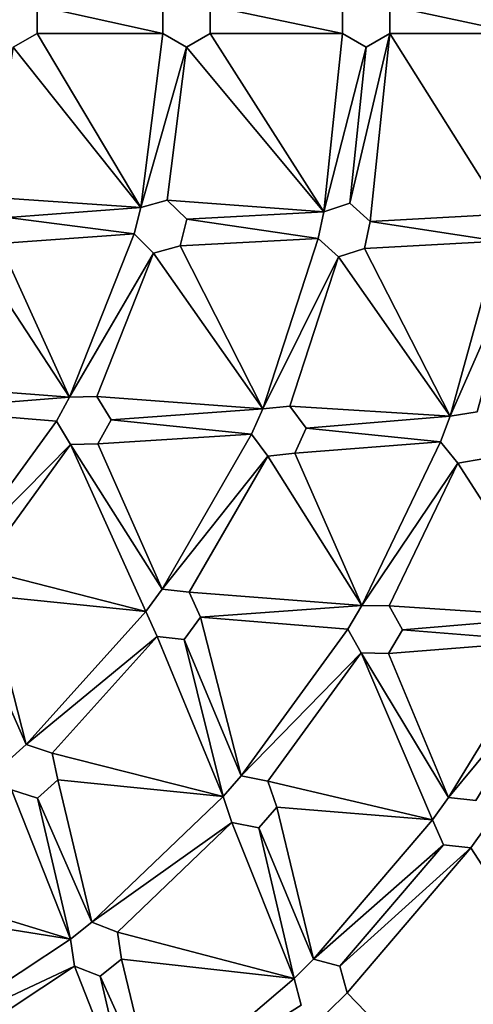
# Model space of a CAD drawing. Units: inches. Extents: x -5.1 to 5.1, y -5.1 to 5.1.
# Drawn here: x 2.1 to 3.5, y -3 to 0 of the extents above; entities that cross this region are included whole.
import ezdxf

# ---------------------------------------------------------------- set-up
doc = ezdxf.new("R2010")
doc.units = ezdxf.units.IN
doc.layers.get('0').update_dxf_attribs({"true_color": 0xc2ced6})

msp = doc.modelspace()

# ---------------------------------------------------------------- linework, layer by layer
for points in [[(2.1068, -0.0423), (2.1068, 0.0423), (2.1068, 0.0423), (2.1068, -0.0423)], [(2.1068, 0.0423), (2.1068, -0.0423), (2.1068, -0.0423), (2.1068, 0.0423)], [(2.1068, 0.0423), (2.1068, -0.0423), (2.4956, -0.0423), (2.1068, 0.0423)], [(2.4956, -0.0423), (2.4956, 0.0423), (2.1068, 0.0423), (2.4956, -0.0423)], [(2.1068, 0.0423), (2.4956, -0.0423), (2.1068, -0.0423), (2.1068, 0.0423)], [(2.4956, -0.0423), (2.1068, 0.0423), (2.4956, 0.0423), (2.4956, -0.0423)], [(2.4956, 0.0423), (2.4956, -0.0423), (2.4956, -0.0423), (2.4956, 0.0423)], [(2.4956, -0.0423), (2.4956, 0.0423), (2.4956, 0.0423), (2.4956, -0.0423)], [(2.6422, -0.0423), (2.6422, 0.0423), (2.6422, 0.0423), (2.6422, -0.0423)], [(2.6422, 0.0423), (2.6422, -0.0423), (2.6422, -0.0423), (2.6422, 0.0423)], [(2.6422, -0.0423), (3.0507, -0.0423), (2.6422, 0.0423), (2.6422, -0.0423)], [(3.0507, 0.0423), (2.6422, 0.0423), (3.0507, -0.0423), (3.0507, 0.0423)], [(2.6422, -0.0423), (2.6422, 0.0423), (3.0507, -0.0423), (2.6422, -0.0423)], [(3.0507, 0.0423), (3.0507, -0.0423), (2.6422, 0.0423), (3.0507, 0.0423)], [(3.0507, 0.0423), (3.0507, -0.0423), (3.0507, -0.0423), (3.0507, 0.0423)], [(3.0507, -0.0423), (3.0507, 0.0423), (3.0507, 0.0423), (3.0507, -0.0423)], [(3.1973, -0.0423), (3.1973, 0.0423), (3.1973, 0.0423), (3.1973, -0.0423)], [(3.1973, 0.0423), (3.1973, -0.0423), (3.1973, -0.0423), (3.1973, 0.0423)], [(3.1973, -0.0423), (3.598, -0.0423), (3.1973, 0.0423), (3.1973, -0.0423)], [(3.598, -0.0423), (3.598, 0.0423), (3.1973, 0.0423), (3.598, -0.0423)], [(3.1973, -0.0423), (3.1973, 0.0423), (3.598, -0.0423), (3.1973, -0.0423)], [(3.598, -0.0423), (3.1973, 0.0423), (3.598, 0.0423), (3.598, -0.0423)], [(2.0335, -0.0846), (2.1068, -0.0423), (2.1068, -0.0423), (2.0335, -0.0846)], [(2.1068, -0.0423), (2.0335, -0.0846), (2.0335, -0.0846), (2.1068, -0.0423)], [(2.0335, -0.0846), (2.4277, -0.5796), (2.1068, -0.0423), (2.0335, -0.0846)], [(2.0335, -0.0846), (2.1068, -0.0423), (2.4277, -0.5796), (2.0335, -0.0846)], [(2.4956, -0.0423), (2.1068, -0.0423), (2.4277, -0.5796), (2.4956, -0.0423)], [(2.4956, -0.0423), (2.4277, -0.5796), (2.1068, -0.0423), (2.4956, -0.0423)], [(2.5689, -0.0846), (2.4956, -0.0423), (2.4277, -0.5796), (2.5689, -0.0846)], [(2.5689, -0.0846), (2.4277, -0.5796), (2.4956, -0.0423), (2.5689, -0.0846)], [(2.4956, -0.0423), (2.5689, -0.0846), (2.5689, -0.0846), (2.4956, -0.0423)], [(2.5689, -0.0846), (2.4956, -0.0423), (2.4956, -0.0423), (2.5689, -0.0846)], [(2.5689, -0.0846), (2.6422, -0.0423), (2.6422, -0.0423), (2.5689, -0.0846)], [(2.6422, -0.0423), (2.5689, -0.0846), (2.5689, -0.0846), (2.6422, -0.0423)], [(2.6422, -0.0423), (2.5689, -0.0846), (2.9928, -0.5929), (2.6422, -0.0423)], [(2.6422, -0.0423), (2.9928, -0.5929), (2.5689, -0.0846), (2.6422, -0.0423)], [(2.6422, -0.0423), (2.9928, -0.5929), (3.0507, -0.0423), (2.6422, -0.0423)], [(2.6422, -0.0423), (3.0507, -0.0423), (2.9928, -0.5929), (2.6422, -0.0423)], [(2.9928, -0.5929), (3.124, -0.0846), (3.0507, -0.0423), (2.9928, -0.5929)], [(2.9928, -0.5929), (3.0507, -0.0423), (3.124, -0.0846), (2.9928, -0.5929)], [(3.0507, -0.0423), (3.124, -0.0846), (3.124, -0.0846), (3.0507, -0.0423)], [(3.124, -0.0846), (3.0507, -0.0423), (3.0507, -0.0423), (3.124, -0.0846)], [(3.124, -0.0846), (3.0733, -0.5667), (3.1973, -0.0423), (3.124, -0.0846)], [(3.1363, -0.6234), (3.1973, -0.0423), (3.0733, -0.5667), (3.1363, -0.6234)], [(3.124, -0.0846), (3.1973, -0.0423), (3.0733, -0.5667), (3.124, -0.0846)], [(3.1363, -0.6234), (3.0733, -0.5667), (3.1973, -0.0423), (3.1363, -0.6234)], [(3.124, -0.0846), (3.1973, -0.0423), (3.1973, -0.0423), (3.124, -0.0846)], [(3.1973, -0.0423), (3.124, -0.0846), (3.124, -0.0846), (3.1973, -0.0423)], [(3.1363, -0.6234), (3.5477, -0.6008), (3.1973, -0.0423), (3.1363, -0.6234)], [(3.1363, -0.6234), (3.1973, -0.0423), (3.5477, -0.6008), (3.1363, -0.6234)], [(3.5477, -0.6008), (3.598, -0.0423), (3.1973, -0.0423), (3.5477, -0.6008)], [(3.5477, -0.6008), (3.1973, -0.0423), (3.598, -0.0423), (3.5477, -0.6008)], [(2.0335, -0.0846), (1.9601, -0.5479), (2.4277, -0.5796), (2.0335, -0.0846)], [(2.0335, -0.0846), (2.4277, -0.5796), (1.9601, -0.5479), (2.0335, -0.0846)], [(2.4277, -0.5796), (2.5092, -0.5569), (2.5689, -0.0846), (2.4277, -0.5796)], [(2.4277, -0.5796), (2.5689, -0.0846), (2.5092, -0.5569), (2.4277, -0.5796)], [(2.5689, -0.0846), (2.5092, -0.5569), (2.9928, -0.5929), (2.5689, -0.0846)], [(2.5689, -0.0846), (2.9928, -0.5929), (2.5092, -0.5569), (2.5689, -0.0846)], [(2.9928, -0.5929), (3.0733, -0.5667), (3.124, -0.0846), (2.9928, -0.5929)], [(2.9928, -0.5929), (3.124, -0.0846), (3.0733, -0.5667), (2.9928, -0.5929)], [(1.9601, -0.5479), (2.0167, -0.6108), (2.4277, -0.5796), (1.9601, -0.5479)], [(1.9601, -0.5479), (2.4277, -0.5796), (2.0167, -0.6108), (1.9601, -0.5479)], [(2.5092, -0.5569), (2.4277, -0.5796), (2.4277, -0.5796), (2.5092, -0.5569)], [(2.4277, -0.5796), (2.5092, -0.5569), (2.5092, -0.5569), (2.4277, -0.5796)], [(2.5697, -0.6161), (2.5092, -0.5569), (2.5092, -0.5569), (2.5697, -0.6161)], [(2.5092, -0.5569), (2.5697, -0.6161), (2.5697, -0.6161), (2.5092, -0.5569)], [(2.9928, -0.5929), (2.5092, -0.5569), (2.5697, -0.6161), (2.9928, -0.5929)], [(2.9928, -0.5929), (2.5697, -0.6161), (2.5092, -0.5569), (2.9928, -0.5929)], [(3.0733, -0.5667), (2.9928, -0.5929), (2.9928, -0.5929), (3.0733, -0.5667)], [(2.9928, -0.5929), (3.0733, -0.5667), (3.0733, -0.5667), (2.9928, -0.5929)], [(3.1363, -0.6234), (3.0733, -0.5667), (3.0733, -0.5667), (3.1363, -0.6234)], [(3.0733, -0.5667), (3.1363, -0.6234), (3.1363, -0.6234), (3.0733, -0.5667)], [(2.0167, -0.6108), (2.4067, -0.6616), (2.4277, -0.5796), (2.0167, -0.6108)], [(2.0167, -0.6108), (2.4277, -0.5796), (2.4067, -0.6616), (2.0167, -0.6108)], [(2.4277, -0.5796), (2.4067, -0.6616), (2.4067, -0.6616), (2.4277, -0.5796)], [(2.4067, -0.6616), (2.4277, -0.5796), (2.4277, -0.5796), (2.4067, -0.6616)], [(2.5697, -0.6161), (2.9752, -0.6757), (2.9928, -0.5929), (2.5697, -0.6161)], [(2.5697, -0.6161), (2.9928, -0.5929), (2.9752, -0.6757), (2.5697, -0.6161)], [(2.9928, -0.5929), (2.9752, -0.6757), (2.9752, -0.6757), (2.9928, -0.5929)], [(2.9752, -0.6757), (2.9928, -0.5929), (2.9928, -0.5929), (2.9752, -0.6757)], [(3.5477, -0.6008), (3.1363, -0.6234), (3.5326, -0.6841), (3.5477, -0.6008)], [(3.5477, -0.6008), (3.5326, -0.6841), (3.1363, -0.6234), (3.5477, -0.6008)], [(1.9906, -0.6913), (2.4067, -0.6616), (2.0167, -0.6108), (1.9906, -0.6913)], [(1.9906, -0.6913), (2.0167, -0.6108), (2.4067, -0.6616), (1.9906, -0.6913)], [(2.5487, -0.6981), (2.5697, -0.6161), (2.5697, -0.6161), (2.5487, -0.6981)], [(2.5697, -0.6161), (2.5487, -0.6981), (2.5487, -0.6981), (2.5697, -0.6161)], [(2.9752, -0.6757), (2.5697, -0.6161), (2.5487, -0.6981), (2.9752, -0.6757)], [(2.9752, -0.6757), (2.5487, -0.6981), (2.5697, -0.6161), (2.9752, -0.6757)], [(3.1187, -0.7062), (3.1363, -0.6234), (3.1363, -0.6234), (3.1187, -0.7062)], [(3.1363, -0.6234), (3.1187, -0.7062), (3.1187, -0.7062), (3.1363, -0.6234)], [(3.1187, -0.7062), (3.5326, -0.6841), (3.1363, -0.6234), (3.1187, -0.7062)], [(3.1187, -0.7062), (3.1363, -0.6234), (3.5326, -0.6841), (3.1187, -0.7062)], [(2.2073, -1.1652), (2.4067, -0.6616), (1.9906, -0.6913), (2.2073, -1.1652)], [(2.2073, -1.1652), (1.9906, -0.6913), (2.4067, -0.6616), (2.2073, -1.1652)], [(2.4067, -0.6616), (2.2073, -1.1652), (2.4671, -0.7208), (2.4067, -0.6616)], [(2.4067, -0.6616), (2.4671, -0.7208), (2.2073, -1.1652), (2.4067, -0.6616)], [(2.4067, -0.6616), (2.4671, -0.7208), (2.4671, -0.7208), (2.4067, -0.6616)], [(2.4671, -0.7208), (2.4067, -0.6616), (2.4067, -0.6616), (2.4671, -0.7208)], [(1.9906, -0.6913), (1.9078, -0.7089), (2.2073, -1.1652), (1.9906, -0.6913)], [(1.9906, -0.6913), (2.2073, -1.1652), (1.9078, -0.7089), (1.9906, -0.6913)], [(2.4671, -0.7208), (2.5487, -0.6981), (2.5487, -0.6981), (2.4671, -0.7208)], [(2.5487, -0.6981), (2.4671, -0.7208), (2.4671, -0.7208), (2.5487, -0.6981)], [(2.8042, -1.2022), (2.5487, -0.6981), (2.4671, -0.7208), (2.8042, -1.2022)], [(2.8042, -1.2022), (2.4671, -0.7208), (2.5487, -0.6981), (2.8042, -1.2022)], [(2.5487, -0.6981), (2.8042, -1.2022), (2.9752, -0.6757), (2.5487, -0.6981)], [(2.5487, -0.6981), (2.9752, -0.6757), (2.8042, -1.2022), (2.5487, -0.6981)], [(2.9752, -0.6757), (2.8042, -1.2022), (3.0382, -0.7323), (2.9752, -0.6757)], [(2.9752, -0.6757), (3.0382, -0.7323), (2.8042, -1.2022), (2.9752, -0.6757)], [(2.9752, -0.6757), (3.0382, -0.7323), (3.0382, -0.7323), (2.9752, -0.6757)], [(3.0382, -0.7323), (2.9752, -0.6757), (2.9752, -0.6757), (3.0382, -0.7323)], [(3.5326, -0.6841), (3.1187, -0.7062), (3.3834, -1.2246), (3.5326, -0.6841)], [(3.5326, -0.6841), (3.3834, -1.2246), (3.1187, -0.7062), (3.5326, -0.6841)], [(3.5326, -0.6841), (3.3834, -1.2246), (3.5971, -0.7388), (3.5326, -0.6841)], [(3.5326, -0.6841), (3.5971, -0.7388), (3.3834, -1.2246), (3.5326, -0.6841)], [(2.2073, -1.1652), (1.9078, -0.7089), (1.6949, -1.1268), (2.2073, -1.1652)], [(2.2073, -1.1652), (1.6949, -1.1268), (1.9078, -0.7089), (2.2073, -1.1652)], [(2.2073, -1.1652), (2.2919, -1.1634), (2.4671, -0.7208), (2.2073, -1.1652)], [(2.2073, -1.1652), (2.4671, -0.7208), (2.2919, -1.1634), (2.2073, -1.1652)], [(2.2919, -1.1634), (2.8042, -1.2022), (2.4671, -0.7208), (2.2919, -1.1634)], [(2.2919, -1.1634), (2.4671, -0.7208), (2.8042, -1.2022), (2.2919, -1.1634)], [(3.0382, -0.7323), (3.1187, -0.7062), (3.1187, -0.7062), (3.0382, -0.7323)], [(3.1187, -0.7062), (3.0382, -0.7323), (3.0382, -0.7323), (3.1187, -0.7062)], [(3.3834, -1.2246), (3.1187, -0.7062), (3.0382, -0.7323), (3.3834, -1.2246)], [(3.3834, -1.2246), (3.0382, -0.7323), (3.1187, -0.7062), (3.3834, -1.2246)], [(2.8042, -1.2022), (2.8884, -1.1933), (3.0382, -0.7323), (2.8042, -1.2022)], [(2.8042, -1.2022), (3.0382, -0.7323), (2.8884, -1.1933), (2.8042, -1.2022)], [(2.8884, -1.1933), (3.3834, -1.2246), (3.0382, -0.7323), (2.8884, -1.1933)], [(2.8884, -1.1933), (3.0382, -0.7323), (3.3834, -1.2246), (2.8884, -1.1933)], [(3.4669, -1.2107), (3.5971, -0.7388), (3.3834, -1.2246), (3.4669, -1.2107)], [(3.4669, -1.2107), (3.3834, -1.2246), (3.5971, -0.7388), (3.4669, -1.2107)], [(1.7293, -1.2041), (2.2073, -1.1652), (1.6949, -1.1268), (1.7293, -1.2041)], [(1.7293, -1.2041), (1.6949, -1.1268), (2.2073, -1.1652), (1.7293, -1.2041)], [(1.7293, -1.2041), (2.1665, -1.2393), (2.2073, -1.1652), (1.7293, -1.2041)], [(1.7293, -1.2041), (2.2073, -1.1652), (2.1665, -1.2393), (1.7293, -1.2041)], [(2.2073, -1.1652), (2.1665, -1.2393), (2.1665, -1.2393), (2.2073, -1.1652)], [(2.1665, -1.2393), (2.2073, -1.1652), (2.2073, -1.1652), (2.1665, -1.2393)], [(2.2919, -1.1634), (2.2073, -1.1652), (2.2073, -1.1652), (2.2919, -1.1634)], [(2.2073, -1.1652), (2.2919, -1.1634), (2.2919, -1.1634), (2.2073, -1.1652)], [(2.3358, -1.2358), (2.2919, -1.1634), (2.2919, -1.1634), (2.3358, -1.2358)], [(2.2919, -1.1634), (2.3358, -1.2358), (2.3358, -1.2358), (2.2919, -1.1634)], [(2.3358, -1.2358), (2.8042, -1.2022), (2.2919, -1.1634), (2.3358, -1.2358)], [(2.3358, -1.2358), (2.2919, -1.1634), (2.8042, -1.2022), (2.3358, -1.2358)], [(2.1665, -1.2393), (1.7293, -1.2041), (1.8482, -1.6775), (2.1665, -1.2393)], [(2.1665, -1.2393), (1.8482, -1.6775), (1.7293, -1.2041), (2.1665, -1.2393)], [(2.3358, -1.2358), (2.7697, -1.2795), (2.8042, -1.2022), (2.3358, -1.2358)], [(2.3358, -1.2358), (2.8042, -1.2022), (2.7697, -1.2795), (2.3358, -1.2358)], [(2.8042, -1.2022), (2.7697, -1.2795), (2.7697, -1.2795), (2.8042, -1.2022)], [(2.7697, -1.2795), (2.8042, -1.2022), (2.8042, -1.2022), (2.7697, -1.2795)], [(2.8884, -1.1933), (2.8042, -1.2022), (2.8042, -1.2022), (2.8884, -1.1933)], [(2.8042, -1.2022), (2.8884, -1.1933), (2.8884, -1.1933), (2.8042, -1.2022)], [(2.9381, -1.2618), (2.8884, -1.1933), (2.8884, -1.1933), (2.9381, -1.2618)], [(2.8884, -1.1933), (2.9381, -1.2618), (2.9381, -1.2618), (2.8884, -1.1933)], [(2.9381, -1.2618), (3.3834, -1.2246), (2.8884, -1.1933), (2.9381, -1.2618)], [(2.9381, -1.2618), (2.8884, -1.1933), (3.3834, -1.2246), (2.9381, -1.2618)], [(3.4669, -1.2107), (3.3834, -1.2246), (3.3834, -1.2246), (3.4669, -1.2107)], [(3.3834, -1.2246), (3.4669, -1.2107), (3.4669, -1.2107), (3.3834, -1.2246)], [(1.8482, -1.6775), (2.2104, -1.3118), (2.1665, -1.2393), (1.8482, -1.6775)], [(1.8482, -1.6775), (2.1665, -1.2393), (2.2104, -1.3118), (1.8482, -1.6775)], [(2.1665, -1.2393), (2.2104, -1.3118), (2.2104, -1.3118), (2.1665, -1.2393)], [(2.2104, -1.3118), (2.1665, -1.2393), (2.1665, -1.2393), (2.2104, -1.3118)], [(2.295, -1.31), (2.3358, -1.2358), (2.3358, -1.2358), (2.295, -1.31)], [(2.3358, -1.2358), (2.295, -1.31), (2.295, -1.31), (2.3358, -1.2358)], [(2.7697, -1.2795), (2.3358, -1.2358), (2.295, -1.31), (2.7697, -1.2795)], [(2.7697, -1.2795), (2.295, -1.31), (2.3358, -1.2358), (2.7697, -1.2795)], [(2.9381, -1.2618), (3.3537, -1.3039), (3.3834, -1.2246), (2.9381, -1.2618)], [(2.9381, -1.2618), (3.3834, -1.2246), (3.3537, -1.3039), (2.9381, -1.2618)], [(3.3834, -1.2246), (3.3537, -1.3039), (3.3537, -1.3039), (3.3834, -1.2246)], [(3.3537, -1.3039), (3.3834, -1.2246), (3.3834, -1.2246), (3.3537, -1.3039)], [(2.9037, -1.3391), (2.9381, -1.2618), (2.9381, -1.2618), (2.9037, -1.3391)], [(2.9381, -1.2618), (2.9037, -1.3391), (2.9037, -1.3391), (2.9381, -1.2618)], [(3.3537, -1.3039), (2.9381, -1.2618), (2.9037, -1.3391), (3.3537, -1.3039)], [(3.3537, -1.3039), (2.9037, -1.3391), (2.9381, -1.2618), (3.3537, -1.3039)], [(2.7697, -1.2795), (2.295, -1.31), (2.493, -1.7589), (2.7697, -1.2795)], [(2.7697, -1.2795), (2.493, -1.7589), (2.295, -1.31), (2.7697, -1.2795)], [(2.7697, -1.2795), (2.493, -1.7589), (2.8195, -1.348), (2.7697, -1.2795)], [(2.7697, -1.2795), (2.8195, -1.348), (2.493, -1.7589), (2.7697, -1.2795)], [(2.7697, -1.2795), (2.8195, -1.348), (2.8195, -1.348), (2.7697, -1.2795)], [(2.8195, -1.348), (2.7697, -1.2795), (2.7697, -1.2795), (2.8195, -1.348)], [(3.3537, -1.3039), (2.9037, -1.3391), (3.1104, -1.8091), (3.3537, -1.3039)], [(3.3537, -1.3039), (3.1104, -1.8091), (2.9037, -1.3391), (3.3537, -1.3039)], [(3.3537, -1.3039), (3.1104, -1.8091), (3.4074, -1.3692), (3.3537, -1.3039)], [(3.3537, -1.3039), (3.4074, -1.3692), (3.1104, -1.8091), (3.3537, -1.3039)], [(3.3537, -1.3039), (3.4074, -1.3692), (3.4074, -1.3692), (3.3537, -1.3039)], [(3.4074, -1.3692), (3.3537, -1.3039), (3.3537, -1.3039), (3.4074, -1.3692)], [(1.9306, -1.6968), (2.2104, -1.3118), (1.8482, -1.6775), (1.9306, -1.6968)], [(1.9306, -1.6968), (1.8482, -1.6775), (2.2104, -1.3118), (1.9306, -1.6968)], [(1.9306, -1.6968), (2.4432, -1.8274), (2.2104, -1.3118), (1.9306, -1.6968)], [(1.9306, -1.6968), (2.2104, -1.3118), (2.4432, -1.8274), (1.9306, -1.6968)], [(2.2104, -1.3118), (2.295, -1.31), (2.295, -1.31), (2.2104, -1.3118)], [(2.295, -1.31), (2.2104, -1.3118), (2.2104, -1.3118), (2.295, -1.31)], [(2.295, -1.31), (2.2104, -1.3118), (2.493, -1.7589), (2.295, -1.31)], [(2.295, -1.31), (2.493, -1.7589), (2.2104, -1.3118), (2.295, -1.31)], [(2.4432, -1.8274), (2.493, -1.7589), (2.2104, -1.3118), (2.4432, -1.8274)], [(2.4432, -1.8274), (2.2104, -1.3118), (2.493, -1.7589), (2.4432, -1.8274)], [(2.493, -1.7589), (2.5771, -1.7678), (2.8195, -1.348), (2.493, -1.7589)], [(2.493, -1.7589), (2.8195, -1.348), (2.5771, -1.7678), (2.493, -1.7589)], [(2.8195, -1.348), (2.5771, -1.7678), (3.1104, -1.8091), (2.8195, -1.348)], [(2.8195, -1.348), (3.1104, -1.8091), (2.5771, -1.7678), (2.8195, -1.348)], [(2.8195, -1.348), (2.9037, -1.3391), (2.9037, -1.3391), (2.8195, -1.348)], [(2.9037, -1.3391), (2.8195, -1.348), (2.8195, -1.348), (2.9037, -1.3391)], [(2.9037, -1.3391), (2.8195, -1.348), (3.1104, -1.8091), (2.9037, -1.3391)], [(2.9037, -1.3391), (3.1104, -1.8091), (2.8195, -1.348), (2.9037, -1.3391)], [(3.4074, -1.3692), (3.4909, -1.3554), (3.4909, -1.3554), (3.4074, -1.3692)], [(3.4909, -1.3554), (3.4074, -1.3692), (3.4074, -1.3692), (3.4909, -1.3554)], [(3.4909, -1.3554), (3.4074, -1.3692), (3.7126, -1.8442), (3.4909, -1.3554)], [(3.4909, -1.3554), (3.7126, -1.8442), (3.4074, -1.3692), (3.4909, -1.3554)], [(3.195, -1.8103), (3.4074, -1.3692), (3.1104, -1.8091), (3.195, -1.8103)], [(3.195, -1.8103), (3.1104, -1.8091), (3.4074, -1.3692), (3.195, -1.8103)], [(3.195, -1.8103), (3.7126, -1.8442), (3.4074, -1.3692), (3.195, -1.8103)], [(3.195, -1.8103), (3.4074, -1.3692), (3.7126, -1.8442), (3.195, -1.8103)], [(2.4432, -1.8274), (1.9306, -1.6968), (1.9551, -1.7779), (2.4432, -1.8274)], [(2.4432, -1.8274), (1.9551, -1.7779), (1.9306, -1.6968), (2.4432, -1.8274)], [(2.493, -1.7589), (2.4432, -1.8274), (2.4432, -1.8274), (2.493, -1.7589)], [(2.4432, -1.8274), (2.493, -1.7589), (2.493, -1.7589), (2.4432, -1.8274)], [(2.5771, -1.7678), (2.493, -1.7589), (2.493, -1.7589), (2.5771, -1.7678)], [(2.493, -1.7589), (2.5771, -1.7678), (2.5771, -1.7678), (2.493, -1.7589)], [(1.8971, -1.8396), (2.0728, -2.2388), (1.9551, -1.7779), (1.8971, -1.8396)], [(1.8971, -1.8396), (1.9551, -1.7779), (2.0728, -2.2388), (1.8971, -1.8396)], [(2.4432, -1.8274), (1.9551, -1.7779), (2.0728, -2.2388), (2.4432, -1.8274)], [(2.4432, -1.8274), (2.0728, -2.2388), (1.9551, -1.7779), (2.4432, -1.8274)], [(2.6116, -1.8451), (2.5771, -1.7678), (2.5771, -1.7678), (2.6116, -1.8451)], [(2.5771, -1.7678), (2.6116, -1.8451), (2.6116, -1.8451), (2.5771, -1.7678)], [(2.6116, -1.8451), (3.1104, -1.8091), (2.5771, -1.7678), (2.6116, -1.8451)], [(2.6116, -1.8451), (2.5771, -1.7678), (3.1104, -1.8091), (2.6116, -1.8451)], [(3.1104, -1.8091), (2.6116, -1.8451), (3.067, -1.8817), (3.1104, -1.8091)], [(3.1104, -1.8091), (3.067, -1.8817), (2.6116, -1.8451), (3.1104, -1.8091)], [(3.1104, -1.8091), (3.067, -1.8817), (3.067, -1.8817), (3.1104, -1.8091)], [(3.067, -1.8817), (3.1104, -1.8091), (3.1104, -1.8091), (3.067, -1.8817)], [(3.195, -1.8103), (3.1104, -1.8091), (3.1104, -1.8091), (3.195, -1.8103)], [(3.1104, -1.8091), (3.195, -1.8103), (3.195, -1.8103), (3.1104, -1.8091)], [(3.2362, -1.8843), (3.195, -1.8103), (3.195, -1.8103), (3.2362, -1.8843)], [(3.195, -1.8103), (3.2362, -1.8843), (3.2362, -1.8843), (3.195, -1.8103)], [(3.2362, -1.8843), (3.7126, -1.8442), (3.195, -1.8103), (3.2362, -1.8843)], [(3.2362, -1.8843), (3.195, -1.8103), (3.7126, -1.8442), (3.2362, -1.8843)], [(1.8971, -1.8396), (2.0099, -2.2954), (2.0728, -2.2388), (1.8971, -1.8396)], [(1.8971, -1.8396), (2.0728, -2.2388), (2.0099, -2.2954), (1.8971, -1.8396)], [(2.4776, -1.9047), (2.4432, -1.8274), (2.0728, -2.2388), (2.4776, -1.9047)], [(2.4776, -1.9047), (2.0728, -2.2388), (2.4432, -1.8274), (2.4776, -1.9047)], [(2.4432, -1.8274), (2.4776, -1.9047), (2.4776, -1.9047), (2.4432, -1.8274)], [(2.4776, -1.9047), (2.4432, -1.8274), (2.4432, -1.8274), (2.4776, -1.9047)], [(2.5618, -1.9136), (2.6116, -1.8451), (2.6116, -1.8451), (2.5618, -1.9136)], [(2.6116, -1.8451), (2.5618, -1.9136), (2.5618, -1.9136), (2.6116, -1.8451)], [(2.5618, -1.9136), (2.7374, -2.3354), (2.6116, -1.8451), (2.5618, -1.9136)], [(2.5618, -1.9136), (2.6116, -1.8451), (2.7374, -2.3354), (2.5618, -1.9136)], [(2.6116, -1.8451), (2.7374, -2.3354), (3.067, -1.8817), (2.6116, -1.8451)], [(2.6116, -1.8451), (3.067, -1.8817), (2.7374, -2.3354), (2.6116, -1.8451)], [(3.7126, -1.8442), (3.2362, -1.8843), (3.6742, -1.9196), (3.7126, -1.8442)], [(3.7126, -1.8442), (3.6742, -1.9196), (3.2362, -1.8843), (3.7126, -1.8442)], [(3.1082, -1.9557), (3.067, -1.8817), (2.7374, -2.3354), (3.1082, -1.9557)], [(3.1082, -1.9557), (2.7374, -2.3354), (3.067, -1.8817), (3.1082, -1.9557)], [(3.067, -1.8817), (3.1082, -1.9557), (3.1082, -1.9557), (3.067, -1.8817)], [(3.1082, -1.9557), (3.067, -1.8817), (3.067, -1.8817), (3.1082, -1.9557)], [(3.1928, -1.9569), (3.2362, -1.8843), (3.2362, -1.8843), (3.1928, -1.9569)], [(3.2362, -1.8843), (3.1928, -1.9569), (3.1928, -1.9569), (3.2362, -1.8843)], [(3.1928, -1.9569), (3.6742, -1.9196), (3.2362, -1.8843), (3.1928, -1.9569)], [(3.1928, -1.9569), (3.2362, -1.8843), (3.6742, -1.9196), (3.1928, -1.9569)], [(2.0728, -2.2388), (2.1533, -2.265), (2.4776, -1.9047), (2.0728, -2.2388)], [(2.0728, -2.2388), (2.4776, -1.9047), (2.1533, -2.265), (2.0728, -2.2388)], [(2.1533, -2.265), (2.6817, -2.3991), (2.4776, -1.9047), (2.1533, -2.265)], [(2.1533, -2.265), (2.4776, -1.9047), (2.6817, -2.3991), (2.1533, -2.265)], [(2.4776, -1.9047), (2.5618, -1.9136), (2.5618, -1.9136), (2.4776, -1.9047)], [(2.5618, -1.9136), (2.4776, -1.9047), (2.4776, -1.9047), (2.5618, -1.9136)], [(2.5618, -1.9136), (2.4776, -1.9047), (2.6817, -2.3991), (2.5618, -1.9136)], [(2.5618, -1.9136), (2.6817, -2.3991), (2.4776, -1.9047), (2.5618, -1.9136)], [(2.5618, -1.9136), (2.6817, -2.3991), (2.7374, -2.3354), (2.5618, -1.9136)], [(2.5618, -1.9136), (2.7374, -2.3354), (2.6817, -2.3991), (2.5618, -1.9136)], [(3.1928, -1.9569), (3.3784, -2.4022), (3.6742, -1.9196), (3.1928, -1.9569)], [(3.1928, -1.9569), (3.6742, -1.9196), (3.3784, -2.4022), (3.1928, -1.9569)], [(3.6742, -1.9196), (3.3784, -2.4022), (3.7203, -1.9906), (3.6742, -1.9196)], [(3.6742, -1.9196), (3.7203, -1.9906), (3.3784, -2.4022), (3.6742, -1.9196)], [(2.7374, -2.3354), (2.8204, -2.3517), (3.1082, -1.9557), (2.7374, -2.3354)], [(2.7374, -2.3354), (3.1082, -1.9557), (2.8204, -2.3517), (2.7374, -2.3354)], [(2.8204, -2.3517), (3.3287, -2.4707), (3.1082, -1.9557), (2.8204, -2.3517)], [(2.8204, -2.3517), (3.1082, -1.9557), (3.3287, -2.4707), (2.8204, -2.3517)], [(3.1082, -1.9557), (3.1928, -1.9569), (3.1928, -1.9569), (3.1082, -1.9557)], [(3.1928, -1.9569), (3.1082, -1.9557), (3.1082, -1.9557), (3.1928, -1.9569)], [(3.3287, -2.4707), (3.3784, -2.4022), (3.1082, -1.9557), (3.3287, -2.4707)], [(3.1082, -1.9557), (3.3784, -2.4022), (3.1928, -1.9569), (3.1082, -1.9557)], [(3.3287, -2.4707), (3.1082, -1.9557), (3.3784, -2.4022), (3.3287, -2.4707)], [(3.1082, -1.9557), (3.1928, -1.9569), (3.3784, -2.4022), (3.1082, -1.9557)], [(3.7203, -1.9906), (3.3784, -2.4022), (3.4626, -2.4111), (3.7203, -1.9906)], [(3.7203, -1.9906), (3.4626, -2.4111), (3.3784, -2.4022), (3.7203, -1.9906)], [(2.0728, -2.2388), (2.0099, -2.2954), (2.0099, -2.2954), (2.0728, -2.2388)], [(2.0099, -2.2954), (2.0728, -2.2388), (2.0728, -2.2388), (2.0099, -2.2954)], [(2.1533, -2.265), (2.0728, -2.2388), (2.0728, -2.2388), (2.1533, -2.265)], [(2.0728, -2.2388), (2.1533, -2.265), (2.1533, -2.265), (2.0728, -2.2388)], [(2.1709, -2.3478), (2.1533, -2.265), (2.1533, -2.265), (2.1709, -2.3478)], [(2.1533, -2.265), (2.1709, -2.3478), (2.1709, -2.3478), (2.1533, -2.265)], [(2.1709, -2.3478), (2.6817, -2.3991), (2.1533, -2.265), (2.1709, -2.3478)], [(2.1709, -2.3478), (2.1533, -2.265), (2.6817, -2.3991), (2.1709, -2.3478)], [(2.7374, -2.3354), (2.6817, -2.3991), (2.6817, -2.3991), (2.7374, -2.3354)], [(2.6817, -2.3991), (2.7374, -2.3354), (2.7374, -2.3354), (2.6817, -2.3991)], [(2.8204, -2.3517), (2.7374, -2.3354), (2.7374, -2.3354), (2.8204, -2.3517)], [(2.7374, -2.3354), (2.8204, -2.3517), (2.8204, -2.3517), (2.7374, -2.3354)], [(2.108, -2.4044), (2.1709, -2.3478), (2.1709, -2.3478), (2.108, -2.4044)], [(2.1709, -2.3478), (2.108, -2.4044), (2.108, -2.4044), (2.1709, -2.3478)], [(2.1709, -2.3478), (2.108, -2.4044), (2.2764, -2.7866), (2.1709, -2.3478)], [(2.1709, -2.3478), (2.2764, -2.7866), (2.108, -2.4044), (2.1709, -2.3478)], [(2.1709, -2.3478), (2.2764, -2.7866), (2.6817, -2.3991), (2.1709, -2.3478)], [(2.1709, -2.3478), (2.6817, -2.3991), (2.2764, -2.7866), (2.1709, -2.3478)], [(2.8478, -2.4318), (2.8204, -2.3517), (2.8204, -2.3517), (2.8478, -2.4318)], [(2.8204, -2.3517), (2.8478, -2.4318), (2.8478, -2.4318), (2.8204, -2.3517)], [(2.8478, -2.4318), (3.3287, -2.4707), (2.8204, -2.3517), (2.8478, -2.4318)], [(2.8478, -2.4318), (2.8204, -2.3517), (3.3287, -2.4707), (2.8478, -2.4318)], [(1.6353, -2.6632), (2.2102, -2.8394), (2.0275, -2.3782), (1.6353, -2.6632)], [(1.6353, -2.6632), (2.0275, -2.3782), (2.2102, -2.8394), (1.6353, -2.6632)], [(2.0275, -2.3782), (2.108, -2.4044), (2.108, -2.4044), (2.0275, -2.3782)], [(2.108, -2.4044), (2.0275, -2.3782), (2.0275, -2.3782), (2.108, -2.4044)], [(2.108, -2.4044), (2.0275, -2.3782), (2.2102, -2.8394), (2.108, -2.4044)], [(2.108, -2.4044), (2.2102, -2.8394), (2.0275, -2.3782), (2.108, -2.4044)], [(2.6817, -2.3991), (2.2764, -2.7866), (2.709, -2.4792), (2.6817, -2.3991)], [(2.6817, -2.3991), (2.709, -2.4792), (2.2764, -2.7866), (2.6817, -2.3991)], [(2.6817, -2.3991), (2.709, -2.4792), (2.709, -2.4792), (2.6817, -2.3991)], [(2.709, -2.4792), (2.6817, -2.3991), (2.6817, -2.3991), (2.709, -2.4792)], [(2.108, -2.4044), (2.2102, -2.8394), (2.2764, -2.7866), (2.108, -2.4044)], [(2.108, -2.4044), (2.2764, -2.7866), (2.2102, -2.8394), (2.108, -2.4044)], [(2.7921, -2.4956), (2.8478, -2.4318), (2.8478, -2.4318), (2.7921, -2.4956)], [(2.8478, -2.4318), (2.7921, -2.4956), (2.7921, -2.4956), (2.8478, -2.4318)], [(2.961, -2.9012), (2.8478, -2.4318), (2.7921, -2.4956), (2.961, -2.9012)], [(2.961, -2.9012), (2.7921, -2.4956), (2.8478, -2.4318), (2.961, -2.9012)], [(3.3287, -2.4707), (2.8478, -2.4318), (2.961, -2.9012), (3.3287, -2.4707)], [(3.3287, -2.4707), (2.961, -2.9012), (2.8478, -2.4318), (3.3287, -2.4707)], [(3.3784, -2.4022), (3.3287, -2.4707), (3.3287, -2.4707), (3.3784, -2.4022)], [(3.3287, -2.4707), (3.3784, -2.4022), (3.3784, -2.4022), (3.3287, -2.4707)], [(3.4626, -2.4111), (3.3784, -2.4022), (3.3784, -2.4022), (3.4626, -2.4111)], [(3.3784, -2.4022), (3.4626, -2.4111), (3.4626, -2.4111), (3.3784, -2.4022)], [(2.2764, -2.7866), (2.3552, -2.8175), (2.709, -2.4792), (2.2764, -2.7866)], [(2.2764, -2.7866), (2.709, -2.4792), (2.3552, -2.8175), (2.2764, -2.7866)], [(2.3552, -2.8175), (2.9012, -2.961), (2.709, -2.4792), (2.3552, -2.8175)], [(2.3552, -2.8175), (2.709, -2.4792), (2.9012, -2.961), (2.3552, -2.8175)], [(2.709, -2.4792), (2.7921, -2.4956), (2.7921, -2.4956), (2.709, -2.4792)], [(2.7921, -2.4956), (2.709, -2.4792), (2.709, -2.4792), (2.7921, -2.4956)], [(2.7921, -2.4956), (2.709, -2.4792), (2.9012, -2.961), (2.7921, -2.4956)], [(2.7921, -2.4956), (2.9012, -2.961), (2.709, -2.4792), (2.7921, -2.4956)], [(3.3287, -2.4707), (2.961, -2.9012), (3.3631, -2.5481), (3.3287, -2.4707)], [(3.3287, -2.4707), (3.3631, -2.5481), (2.961, -2.9012), (3.3287, -2.4707)], [(3.3287, -2.4707), (3.3631, -2.5481), (3.3631, -2.5481), (3.3287, -2.4707)], [(3.3631, -2.5481), (3.3287, -2.4707), (3.3287, -2.4707), (3.3631, -2.5481)], [(3.4473, -2.5569), (3.497, -2.4884), (3.497, -2.4884), (3.4473, -2.5569)], [(3.497, -2.4884), (3.4473, -2.5569), (3.4473, -2.5569), (3.497, -2.4884)], [(3.497, -2.4884), (3.4473, -2.5569), (5.1063, -5.1181), (3.497, -2.4884)], [(3.497, -2.4884), (5.1063, -5.1181), (3.4473, -2.5569), (3.497, -2.4884)], [(2.9012, -2.961), (2.961, -2.9012), (2.7921, -2.4956), (2.9012, -2.961)], [(2.9012, -2.961), (2.7921, -2.4956), (2.961, -2.9012), (2.9012, -2.961)], [(3.0428, -2.9231), (3.3631, -2.5481), (2.961, -2.9012), (3.0428, -2.9231)], [(3.0428, -2.9231), (2.961, -2.9012), (3.3631, -2.5481), (3.0428, -2.9231)], [(3.4473, -2.5569), (3.3631, -2.5481), (3.0428, -2.9231), (3.4473, -2.5569)], [(3.4473, -2.5569), (3.0428, -2.9231), (3.3631, -2.5481), (3.4473, -2.5569)], [(3.3631, -2.5481), (3.4473, -2.5569), (3.4473, -2.5569), (3.3631, -2.5481)], [(3.4473, -2.5569), (3.3631, -2.5481), (3.3631, -2.5481), (3.4473, -2.5569)], [(3.4473, -2.5569), (3.0428, -2.9231), (3.0647, -3.0048), (3.4473, -2.5569)], [(3.4473, -2.5569), (3.0647, -3.0048), (3.0428, -2.9231), (3.4473, -2.5569)], [(3.0647, -3.0048), (5.1063, -5.1181), (3.4473, -2.5569), (3.0647, -3.0048)], [(3.0647, -3.0048), (3.4473, -2.5569), (5.1063, -5.1181), (3.0647, -3.0048)], [(1.6353, -2.7478), (2.2102, -2.8394), (1.6353, -2.6632), (1.6353, -2.7478)], [(1.6353, -2.7478), (1.6353, -2.6632), (2.2102, -2.8394), (1.6353, -2.7478)], [(1.6353, -2.7478), (1.7422, -3.1483), (2.2102, -2.8394), (1.6353, -2.7478)], [(1.6353, -2.7478), (2.2102, -2.8394), (1.7422, -3.1483), (1.6353, -2.7478)], [(2.2764, -2.7866), (2.2102, -2.8394), (2.2102, -2.8394), (2.2764, -2.7866)], [(2.2102, -2.8394), (2.2764, -2.7866), (2.2764, -2.7866), (2.2102, -2.8394)], [(2.3552, -2.8175), (2.2764, -2.7866), (2.2764, -2.7866), (2.3552, -2.8175)], [(2.2764, -2.7866), (2.3552, -2.8175), (2.3552, -2.8175), (2.2764, -2.7866)], [(2.3678, -2.9012), (2.3552, -2.8175), (2.3552, -2.8175), (2.3678, -2.9012)], [(2.3552, -2.8175), (2.3678, -2.9012), (2.3678, -2.9012), (2.3552, -2.8175)], [(2.3678, -2.9012), (2.9012, -2.961), (2.3552, -2.8175), (2.3678, -2.9012)], [(2.3678, -2.9012), (2.3552, -2.8175), (2.9012, -2.961), (2.3678, -2.9012)], [(1.7422, -3.1483), (2.2228, -2.9231), (2.2102, -2.8394), (1.7422, -3.1483)], [(1.7422, -3.1483), (2.2102, -2.8394), (2.2228, -2.9231), (1.7422, -3.1483)], [(2.2102, -2.8394), (2.2228, -2.9231), (2.2228, -2.9231), (2.2102, -2.8394)], [(2.2228, -2.9231), (2.2102, -2.8394), (2.2102, -2.8394), (2.2228, -2.9231)], [(2.3016, -2.954), (2.3678, -2.9012), (2.3678, -2.9012), (2.3016, -2.954)], [(2.3678, -2.9012), (2.3016, -2.954), (2.3016, -2.954), (2.3678, -2.9012)], [(2.3016, -2.954), (2.4707, -3.3287), (2.3678, -2.9012), (2.3016, -2.954)], [(2.3016, -2.954), (2.3678, -2.9012), (2.4707, -3.3287), (2.3016, -2.954)], [(2.9012, -2.961), (2.3678, -2.9012), (2.4707, -3.3287), (2.9012, -2.961)], [(2.9012, -2.961), (2.4707, -3.3287), (2.3678, -2.9012), (2.9012, -2.961)], [(2.961, -2.9012), (2.9012, -2.961), (2.9012, -2.961), (2.961, -2.9012)], [(2.9012, -2.961), (2.961, -2.9012), (2.961, -2.9012), (2.9012, -2.961)], [(3.0428, -2.9231), (2.961, -2.9012), (2.961, -2.9012), (3.0428, -2.9231)], [(2.961, -2.9012), (3.0428, -2.9231), (3.0428, -2.9231), (2.961, -2.9012)], [(2.2228, -2.9231), (1.7422, -3.1483), (1.8142, -3.1928), (2.2228, -2.9231)], [(2.2228, -2.9231), (1.8142, -3.1928), (1.7422, -3.1483), (2.2228, -2.9231)], [(2.2228, -2.9231), (1.8142, -3.1928), (2.4022, -3.3784), (2.2228, -2.9231)], [(2.2228, -2.9231), (2.4022, -3.3784), (1.8142, -3.1928), (2.2228, -2.9231)], [(2.2228, -2.9231), (2.3016, -2.954), (2.3016, -2.954), (2.2228, -2.9231)], [(2.3016, -2.954), (2.2228, -2.9231), (2.2228, -2.9231), (2.3016, -2.954)], [(2.2228, -2.9231), (2.4022, -3.3784), (2.3016, -2.954), (2.2228, -2.9231)], [(2.2228, -2.9231), (2.3016, -2.954), (2.4022, -3.3784), (2.2228, -2.9231)], [(3.0647, -3.0048), (3.0428, -2.9231), (3.0428, -2.9231), (3.0647, -3.0048)], [(3.0428, -2.9231), (3.0647, -3.0048), (3.0647, -3.0048), (3.0428, -2.9231)], [(2.4022, -3.3784), (2.4707, -3.3287), (2.3016, -2.954), (2.4022, -3.3784)], [(2.4022, -3.3784), (2.3016, -2.954), (2.4707, -3.3287), (2.4022, -3.3784)], [(2.4707, -3.3287), (2.9231, -3.0428), (2.9012, -2.961), (2.4707, -3.3287)], [(2.4707, -3.3287), (2.9012, -2.961), (2.9231, -3.0428), (2.4707, -3.3287)], [(2.9012, -2.961), (2.9231, -3.0428), (2.9231, -3.0428), (2.9012, -2.961)], [(2.9231, -3.0428), (2.9012, -2.961), (2.9012, -2.961), (2.9231, -3.0428)], [(3.0048, -3.0647), (3.0647, -3.0048), (3.0647, -3.0048), (3.0048, -3.0647)], [(3.0647, -3.0048), (3.0048, -3.0647), (3.0048, -3.0647), (3.0647, -3.0048)], [(5.1063, -5.1181), (3.0647, -3.0048), (3.0048, -3.0647), (5.1063, -5.1181)], [(5.1063, -5.1181), (3.0048, -3.0647), (3.0647, -3.0048), (5.1063, -5.1181)]]:
    msp.add_lwpolyline(points)

doc.saveas('drawing.dxf')
